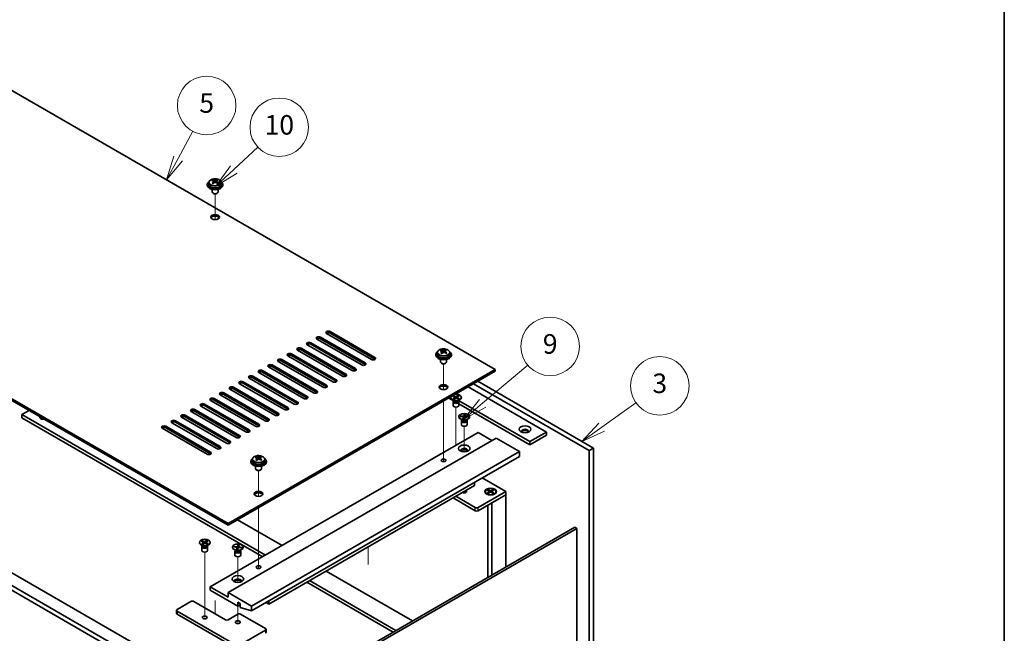
# Model space of a CAD drawing. Units: millimetres. Extents: x 72 to 9126, y 40 to 1445.
# Drawn here: x 1523 to 2027, y 509 to 824 of the extents above; entities that cross this region are included whole.
import ezdxf

# ---------------------------------------------------------------- set-up
doc = ezdxf.new("R2010")
doc.units = ezdxf.units.MM
doc.header["$LTSCALE"] = 5
for name, color, linetype, lineweight in [('Border (ISO)', 7, 'Continuous', 35), ('Symbol (TK)', 100, 'Continuous', 18), ('Tweak Trail (ISO)', 7, 'Continuous', 18), ('Visible (ISO)', 7, 'Continuous', 35), ('Visible Narrow (ISO)', 7, 'Continuous', 25)]:
    doc.layers.add(name, color=color, linetype=linetype, lineweight=lineweight)
doc.styles.add('Note Text (TK2)', font='txt')

# ---------------------------------------------------------------- blocks, each defined once
blk = doc.blocks.new('図面枠 tk図枠')
at = {"layer": 'Border (ISO)'}
blk.add_line((405.5, 289), (405.5, 8), dxfattribs=at)
blk = doc.blocks.new('バルーン8')
at = {"layer": 'Symbol (TK)', "color": 100}
for p, q in [((364.27, 123), (367.77, 125.5)), ((363.98, 123.4), (362.23, 121.54)), ((364.27, 123), (362.23, 121.54)), ((362.23, 121.54), (364.56, 122.59))]:
    blk.add_line(p, q, dxfattribs=at)
at = {"layer": 'Symbol (TK)'}
blk.add_circle((370.2, 127.24), 3, dxfattribs=at)
at = {"layer": 'Symbol (TK)', "color": 7, "insert": (370.2, 127.24), "char_height": 2, "attachment_point": 5, "line_spacing_factor": 0.25, "style": 'Note Text (TK2)'}
blk.add_mtext('3', dxfattribs=at)
blk = doc.blocks.new('バルーン9')
at = {"layer": 'Symbol (TK)', "color": 100}
for p, q in [((352.06, 125.45), (356.69, 129.35)), ((351.73, 125.84), (350.14, 123.84)), ((352.06, 125.45), (350.14, 123.84)), ((350.14, 123.84), (352.38, 125.07))]:
    blk.add_line(p, q, dxfattribs=at)
at = {"layer": 'Symbol (TK)'}
blk.add_circle((358.98, 131.29), 3, dxfattribs=at)
at = {"layer": 'Symbol (TK)', "color": 7, "insert": (358.98, 131.28), "char_height": 2, "attachment_point": 5, "line_spacing_factor": 0.25, "style": 'Note Text (TK2)'}
blk.add_mtext('9', dxfattribs=at)
blk = doc.blocks.new('バルーン10')
at = {"layer": 'Symbol (TK)', "color": 100}
for p, q in [((320.86, 150.56), (322.37, 153.35)), ((320.42, 150.79), (319.67, 148.36)), ((320.86, 150.56), (319.67, 148.36)), ((319.67, 148.36), (321.3, 150.32))]:
    blk.add_line(p, q, dxfattribs=at)
at = {"layer": 'Symbol (TK)'}
blk.add_circle((323.79, 155.98), 3, dxfattribs=at)
at = {"layer": 'Symbol (TK)', "color": 7, "insert": (323.79, 155.98), "char_height": 2, "attachment_point": 5, "line_spacing_factor": 0.25, "style": 'Note Text (TK2)'}
blk.add_mtext('5', dxfattribs=at)
blk = doc.blocks.new('バルーン11')
at = {"layer": 'Symbol (TK)', "color": 100}
for p, q in [((326.57, 149.42), (329.04, 151.72)), ((326.23, 149.79), (324.74, 147.72)), ((326.57, 149.42), (324.74, 147.72)), ((324.74, 147.72), (326.91, 149.06))]:
    blk.add_line(p, q, dxfattribs=at)
at = {"layer": 'Symbol (TK)'}
blk.add_circle((331.23, 153.75), 3, dxfattribs=at)
at = {"layer": 'Symbol (TK)', "color": 7, "insert": (331.23, 153.74), "char_height": 2, "attachment_point": 5, "line_spacing_factor": 0.25, "style": 'Note Text (TK2)'}
blk.add_mtext('10', dxfattribs=at)

msp = doc.modelspace()

# ---------------------------------------------------------------- linework, layer by layer
at = {"layer": 'Tweak Trail (ISO)'}
for p, q in [((1623.2575, 721.4271), (1623.2575, 734.6601)), ((1623.2575, 721.4271), (1623.2575, 734.6601)), ((1740.2837, 634.2661), (1740.2837, 647.4991)), ((1740.2837, 634.2661), (1740.2837, 647.4991)), ((1740.2837, 615.0124), (1740.2837, 628.4208)), ((1740.2837, 615.3568), (1740.2837, 628.4208)), ((1746.6476, 608.1609), (1746.6476, 625.3094)), ((1740.2837, 599.0269), (1740.2837, 615.3568)), ((1750.8903, 602.398), (1750.8903, 615.5114)), ((1740.2837, 598.6825), (1740.2837, 615.0124)), ((1746.6476, 605.763), (1746.6476, 608.1609)), ((1740.2837, 597.2964), (1740.2837, 599.0269)), ((1740.2837, 597.2964), (1740.2837, 598.6825)), ((1645.5314, 579.5608), (1645.5314, 592.7939)), ((1645.5314, 579.5608), (1645.5314, 592.7939)), ((1750.8903, 582.0331), (1750.8903, 582.0846)), ((1645.5314, 560.3071), (1645.5314, 573.7155)), ((1645.5314, 560.6516), (1645.5314, 573.7155)), ((1645.5314, 544.3216), (1645.5314, 560.6516)), ((1645.5314, 543.9772), (1645.5314, 560.3071)), ((1617.9542, 533.8598), (1617.9542, 551.0082)), ((1701.6681, 544.6333), (1701.6681, 553.6662)), ((1634.9248, 535.4452), (1634.9248, 548.5587)), ((1645.5314, 542.5912), (1645.5314, 544.3216)), ((1645.5314, 542.5912), (1645.5314, 543.9772)), ((1617.9542, 517.5298), (1617.9542, 533.8598)), ((1623.2575, 526.0908), (1623.2575, 519.3368)), ((1623.2575, 525.7463), (1623.2575, 519.3368)), ((1634.9248, 515.0803), (1634.9248, 523.2968))]:
    msp.add_line(p, q, dxfattribs=at)
at = {"layer": 'Visible (ISO)'}
for p, q in [((1766.8002, 644.5466), (1487.8466, 805.6005)), ((1622.0567, 741.2194), (1622.0567, 741.675)), ((1624.1389, 741.2268), (1624.1389, 741.798)), ((1619.2575, 739.4643), (1619.2575, 739.0561)), ((1620.1075, 740.4176), (1620.1075, 739.4643)), ((1621.7575, 736.9152), (1621.7575, 735.586)), ((1622.4355, 740.902), (1622.6305, 740.8103)), ((1622.4359, 740.1478), (1622.4359, 740.8883)), ((1623.6716, 740.8718), (1624.1064, 741.18)), ((1624.0791, 740.3322), (1624.0791, 741.0727)), ((1624.7575, 736.9152), (1624.7575, 735.586)), ((1626.4075, 740.4176), (1626.4075, 739.4643)), ((1627.2575, 739.4643), (1627.2575, 739.0561)), ((1622.3736, 734.8715), (1622.1969, 734.9736)), ((1624.1414, 734.8715), (1624.3182, 734.9736)), ((1351.0214, 726.6045), (1629.975, 565.5505)), ((1629.975, 564.734), (1351.0214, 725.788)), ((1623.4696, 471.1227), (1282.2199, 668.1433)), ((1284.3412, 669.3681), (1625.591, 472.3475)), ((1677.1744, 661.1827), (1700.1554, 647.9146)), ((1703.3374, 649.7518), (1680.3564, 663.0198)), ((1682.1242, 664.0404), (1705.1051, 650.7724)), ((1705.1051, 649.9559), (1682.1242, 663.2239)), ((1693.4379, 644.0363), (1670.4569, 657.3043)), ((1672.2247, 658.325), (1695.2056, 645.0569)), ((1695.2056, 644.2404), (1672.2247, 657.5085)), ((1698.3876, 646.894), (1675.4066, 660.1621)), ((1700.1554, 647.0981), (1677.1744, 660.3662)), ((1683.5384, 638.3208), (1660.5574, 651.5889)), ((1662.3252, 652.6095), (1685.3061, 639.3414)), ((1685.3061, 638.5249), (1662.3252, 651.793)), ((1688.4881, 641.1785), (1665.5071, 654.4466)), ((1667.2749, 655.4672), (1690.2559, 642.1992)), ((1690.2559, 641.3827), (1667.2749, 654.6507)), ((1736.2837, 652.3033), (1736.2837, 651.8951)), ((1737.1337, 653.2566), (1737.1337, 652.3033)), ((1739.0829, 654.0584), (1739.0829, 654.514)), ((1739.4617, 653.741), (1739.6567, 653.6493)), ((1739.4621, 652.9868), (1739.4621, 653.7272)), ((1740.6977, 653.7108), (1741.1325, 654.019)), ((1741.1053, 653.1712), (1741.1053, 653.9117)), ((1741.165, 654.0657), (1741.165, 654.637)), ((1743.4337, 653.2566), (1743.4337, 652.3033)), ((1744.2837, 652.3033), (1744.2837, 651.8951)), ((1332.9902, 647.8126), (1593.9126, 497.169)), ((1673.6389, 632.6053), (1650.6579, 645.8734)), ((1652.4257, 646.894), (1675.4066, 633.6259)), ((1675.4066, 632.8094), (1652.4257, 646.0775)), ((1678.5886, 635.4631), (1655.6077, 648.7311)), ((1657.3754, 649.7518), (1680.3564, 636.4837)), ((1680.3564, 635.6672), (1657.3754, 648.9353)), ((1738.7837, 649.7542), (1738.7837, 648.4249)), ((1739.3998, 647.7105), (1739.223, 647.8126)), ((1741.1676, 647.7105), (1741.3443, 647.8126)), ((1741.7837, 649.7542), (1741.7837, 648.4249)), ((1629.975, 565.5505), (1766.8002, 644.5466)), ((1766.8002, 643.7301), (1629.975, 564.734)), ((1642.5262, 641.1785), (1665.5071, 627.9105)), ((1668.6891, 629.7476), (1645.7082, 643.0157)), ((1647.4759, 644.0363), (1670.4569, 630.7682)), ((1670.4569, 629.9517), (1647.4759, 643.2198)), ((1766.8002, 643.7301), (1766.8002, 644.5466)), ((1632.6267, 635.4631), (1655.6077, 622.195)), ((1658.7896, 624.0321), (1635.8087, 637.3002)), ((1637.5764, 638.3208), (1660.5574, 625.0527)), ((1660.5574, 624.2362), (1637.5764, 637.5043)), ((1663.7394, 626.8898), (1640.7584, 640.1579)), ((1665.5071, 627.094), (1642.5262, 640.362)), ((1752.8348, 635.6672), (1792.9631, 612.4991)), ((1814.8835, 603.1094), (1755.6633, 637.3002)), ((1757.7846, 638.5249), (1817.0048, 604.3341)), ((1648.8901, 618.3166), (1625.9092, 631.5847)), ((1627.6769, 632.6053), (1650.6579, 619.3373)), ((1650.6579, 618.5208), (1627.6769, 631.7888)), ((1653.8399, 621.1744), (1630.8589, 634.4424)), ((1655.6077, 621.3785), (1632.6267, 634.6466)), ((1744.8251, 630.9163), (1745.1619, 631.1551)), ((1746.2725, 630.2357), (1744.8251, 630.9163)), ((1745.1619, 631.1551), (1746.6093, 630.4745)), ((1745.1619, 631.1551), (1745.664, 630.8258)), ((1745.664, 630.8258), (1745.4062, 630.6431)), ((1745.664, 630.8258), (1745.9526, 630.3862)), ((1746.6093, 630.4745), (1747.7881, 631.3101)), ((1746.6093, 629.9869), (1746.6093, 630.4745)), ((1748.2016, 631.1157), (1747.0228, 630.2801)), ((1747.0741, 630.3164), (1747.3792, 630.9271)), ((1747.3792, 630.9271), (1747.7881, 631.3101)), ((1747.7136, 630.7698), (1747.3792, 630.9271)), ((1747.7881, 631.3101), (1748.2016, 631.1157)), ((1638.9906, 612.6012), (1616.0097, 625.8692)), ((1617.7774, 626.8898), (1640.7584, 613.6218)), ((1640.7584, 612.8053), (1617.7774, 626.0734)), ((1643.9404, 615.4589), (1620.9594, 628.727)), ((1622.7272, 629.7476), (1645.7082, 616.4795)), ((1645.7082, 615.663), (1622.7272, 628.9311)), ((1742.9353, 629.9517), (1745.3482, 628.5587)), ((1743.8976, 630.2579), (1743.8976, 630.1354)), ((1745.5981, 628.496), (1744.7031, 629.0127)), ((1745.0937, 629.4001), (1746.2725, 630.2357)), ((1745.0937, 629.4001), (1745.5026, 629.5967)), ((1745.5072, 629.2056), (1745.0937, 629.4001)), ((1745.1476, 628.0942), (1745.1476, 626.1754)), ((1745.3869, 628.6179), (1745.2445, 628.4004)), ((1745.3976, 628.6117), (1745.3976, 628.5024)), ((1745.5026, 629.5967), (1745.8371, 629.4395)), ((1746.686, 630.0413), (1745.5072, 629.2056)), ((1746.2725, 630.2357), (1746.2725, 629.7481)), ((1746.2725, 629.8988), (1746.34, 629.796)), ((1748.1334, 629.3607), (1746.686, 630.0413)), ((1746.889, 629.9458), (1747.0228, 630.2137)), ((1747.0228, 630.2801), (1747.0228, 629.8829)), ((1747.0228, 630.2801), (1748.4702, 629.5995)), ((1747.6795, 629.5741), (1747.9681, 629.7423)), ((1747.6972, 628.496), (1748.5922, 629.0127)), ((1747.7104, 629.5596), (1747.9681, 629.7423)), ((1747.8976, 628.6117), (1747.8976, 628.5024)), ((1747.9083, 628.6179), (1748.0508, 628.4004)), ((1747.9681, 629.7423), (1748.4702, 629.5995)), ((1784.4779, 607.6001), (1747.9912, 628.6657)), ((1748.4702, 629.5995), (1748.1334, 629.3607)), ((1748.1476, 628.0942), (1748.1476, 626.1754)), ((1748.1476, 626.9424), (1784.4779, 605.9671)), ((1749.3976, 630.2579), (1749.3976, 630.1354)), ((1527.9749, 623.6239), (1524.2626, 621.4806)), ((1524.2626, 621.4806), (1524.2626, 619.8476)), ((1649.0669, 549.4247), (1524.2626, 621.4806)), ((1607.8779, 621.1744), (1630.8589, 607.9063)), ((1630.8589, 607.0898), (1607.8779, 620.3579)), ((1634.0409, 609.7434), (1611.0599, 623.0115)), ((1612.8277, 624.0321), (1635.8087, 610.764)), ((1635.8087, 609.9475), (1612.8277, 623.2156)), ((1748.1403, 620.4599), (1748.1403, 620.3375)), ((1748.7469, 620.5568), (1748.8542, 620.8585)), ((1750.5754, 620.3401), (1748.7469, 620.5568)), ((1748.8542, 620.8585), (1749.4885, 620.6901)), ((1748.8542, 620.8585), (1750.6827, 620.6417)), ((1749.4885, 620.6901), (1749.413, 620.4779)), ((1749.4885, 620.6901), (1749.7537, 620.4375)), ((1750.2, 619.2844), (1750.5754, 620.3401)), ((1750.5754, 620.3401), (1750.5754, 619.5283)), ((1750.6827, 620.6417), (1751.0581, 621.6974)), ((1750.6827, 620.6417), (1750.6827, 619.6313)), ((1750.702, 619.6855), (1750.9279, 621.238)), ((1750.9279, 621.238), (1751.0581, 621.6974)), ((1751.4185, 621.1798), (1750.9279, 621.238)), ((1751.0581, 621.6974), (1751.5806, 621.6355)), ((1751.5806, 621.6355), (1751.2051, 620.5798)), ((1751.2051, 620.5798), (1751.2051, 620.2654)), ((1751.2051, 620.5798), (1753.0337, 620.363)), ((1752.1341, 620.1553), (1752.3994, 620.345)), ((1752.3239, 620.1328), (1752.3994, 620.345)), ((1752.3994, 620.345), (1753.0337, 620.363)), ((1753.0337, 620.363), (1752.9264, 620.0614)), ((1753.6403, 620.4599), (1753.6403, 620.3375)), ((1524.2626, 619.8476), (1647.6527, 548.6082)), ((1597.9784, 615.4589), (1620.9594, 602.1908)), ((1624.1414, 604.0279), (1601.1604, 617.296)), ((1602.9282, 618.3166), (1625.9092, 605.0486)), ((1625.9092, 604.2321), (1602.9282, 617.5001)), ((1629.0911, 606.8857), (1606.1102, 620.1538)), ((1749.8407, 618.6981), (1748.9457, 619.2148)), ((1749.3903, 618.2962), (1749.3903, 616.3775)), ((1749.6296, 618.82), (1749.4872, 618.6024)), ((1749.6403, 618.8138), (1749.6403, 618.7045)), ((1750.2, 619.2844), (1750.3302, 619.5574)), ((1750.7225, 619.2225), (1750.2, 619.2844)), ((1750.3302, 619.5574), (1750.8209, 619.4992)), ((1750.5754, 619.6552), (1750.5888, 619.6424)), ((1750.5754, 619.6048), (1750.5888, 619.6424)), ((1750.5888, 619.6424), (1750.6827, 619.6313)), ((1750.6827, 619.6313), (1750.702, 619.6855)), ((1750.702, 619.6855), (1750.8796, 619.6644)), ((1751.0979, 620.2782), (1750.7225, 619.2225)), ((1752.9264, 620.0614), (1751.0979, 620.2782)), ((1751.9399, 618.6981), (1752.8348, 619.2148)), ((1752.1403, 618.8138), (1752.1403, 618.7045)), ((1752.151, 618.82), (1752.2934, 618.6024)), ((1752.3903, 618.2962), (1752.3903, 616.3775)), ((1619.1917, 601.1702), (1596.2107, 614.4383)), ((1620.9594, 601.3743), (1597.9784, 614.6424)), ((1620.7826, 533.0948), (1757.9614, 612.295)), ((1757.9614, 612.295), (1765.0324, 608.2125)), ((1792.9631, 612.4991), (1784.4779, 607.6001)), ((1792.9631, 610.8661), (1784.4779, 605.9671)), ((1792.9631, 612.4991), (1792.9631, 610.8661)), ((1629.975, 530.2371), (1767.1537, 609.4372)), ((1767.1537, 609.4372), (1779.1746, 602.497)), ((1784.4779, 605.9671), (1784.4779, 607.6001)), ((1641.9958, 523.2968), (1779.1746, 602.497)), ((1779.1746, 602.497), (1779.1746, 600.0475)), ((1817.0048, 604.3341), (1814.8835, 603.1094)), ((1814.8835, 458.5895), (1814.8835, 603.1094)), ((1817.0048, 604.3341), (1817.0048, 459.8142)), ((1641.5314, 597.598), (1641.5314, 597.1898)), ((1641.9958, 520.8474), (1779.1746, 600.0475)), ((1642.3814, 598.5513), (1642.3814, 597.598)), ((1644.3306, 599.3532), (1644.3306, 599.8088)), ((1644.7094, 599.0357), (1644.9044, 598.944)), ((1644.7097, 598.2815), (1644.7097, 599.022)), ((1645.9454, 599.0055), (1646.3802, 599.3138)), ((1646.353, 598.4659), (1646.353, 599.2064)), ((1646.4127, 599.3605), (1646.4127, 599.9317)), ((1648.6814, 598.5513), (1648.6814, 597.598)), ((1649.5314, 597.598), (1649.5314, 597.1898)), ((1644.0314, 595.0489), (1644.0314, 593.7197)), ((1644.6475, 593.0052), (1644.4707, 593.1073)), ((1646.4153, 593.0052), (1646.592, 593.1073)), ((1647.0314, 595.0489), (1647.0314, 593.7197)), ((1650.8347, 524.3175), (1756.1936, 585.1465)), ((1756.1936, 585.1465), (1756.1936, 586.7795)), ((1760.012, 588.984), (1772.1035, 582.0029)), ((1772.1035, 582.0029), (1757.9614, 573.838)), ((1757.9614, 572.205), (1772.1035, 580.37)), ((1761.646, 582.0029), (1761.646, 581.8805)), ((1762.8886, 580.5054), (1762.4515, 580.7578)), ((1762.699, 582.765), (1763.0761, 582.9827)), ((1764.0189, 582.0029), (1762.699, 582.765)), ((1762.699, 581.2409), (1764.0189, 582.0029)), ((1762.699, 581.2409), (1763.1568, 581.412)), ((1763.0761, 581.0232), (1762.699, 581.2409)), ((1763.0761, 582.9827), (1763.534, 582.6252)), ((1763.0761, 582.9827), (1764.396, 582.2207)), ((1764.396, 581.7852), (1763.0761, 581.0232)), ((1763.1568, 581.412), (1763.4532, 581.2409)), ((1763.534, 582.6252), (1763.2376, 582.4541)), ((1763.534, 582.6252), (1763.8303, 582.1118)), ((1764.0189, 582.0029), (1764.0189, 581.5675)), ((1764.0189, 581.7852), (1764.1132, 581.6219)), ((1764.396, 582.2207), (1765.716, 582.9827)), ((1764.396, 582.2207), (1764.396, 581.7852)), ((1765.716, 581.0232), (1764.396, 581.7852)), ((1764.6789, 581.6219), (1764.7732, 581.7852)), ((1766.0931, 582.765), (1764.7732, 582.0029)), ((1764.7732, 582.0029), (1764.7732, 581.5675)), ((1764.7732, 582.0029), (1766.0931, 581.2409)), ((1764.9617, 582.1118), (1765.2581, 582.6252)), ((1765.0324, 576.2875), (1772.1035, 580.37)), ((1765.2581, 582.6252), (1765.716, 582.9827)), ((1765.5545, 582.4541), (1765.2581, 582.6252)), ((1765.3388, 581.2409), (1765.6352, 581.412)), ((1765.6352, 581.412), (1766.0931, 581.2409)), ((1765.716, 582.9827), (1766.0931, 582.765)), ((1766.0931, 581.2409), (1765.716, 581.0232)), ((1765.9035, 580.5054), (1766.3406, 580.7578)), ((1767.146, 582.0029), (1767.146, 581.8805)), ((1772.1035, 580.37), (1772.1035, 582.0029)), ((1772.1035, 580.37), (1772.1035, 543.2602)), ((1745.1627, 578.7778), (1756.5471, 572.205)), ((1756.5471, 573.838), (1746.5769, 579.5943)), ((1762.896, 575.054), (1762.896, 537.9443)), ((1765.0324, 576.2875), (1765.0324, 539.1777)), ((1629.975, 564.734), (1629.975, 565.5505)), ((1634.748, 567.4897), (1657.5522, 554.3237)), ((1670.3155, 484.4928), (1807.4942, 563.693)), ((1808.5548, 563.0806), (1671.3761, 483.8805)), ((1807.4942, 563.693), (1808.5548, 563.0806)), ((1808.5548, 424.2762), (1808.5548, 563.0806)), ((1615.2042, 555.9567), (1615.2042, 555.8342)), ((1616.1317, 556.6151), (1616.4685, 556.8539)), ((1617.579, 555.9346), (1616.1317, 556.6151)), ((1616.4003, 555.0989), (1617.579, 555.9346)), ((1616.4003, 555.0989), (1616.8092, 555.2956)), ((1616.8138, 554.9045), (1616.4003, 555.0989)), ((1616.4685, 556.8539), (1617.9158, 556.1733)), ((1616.4685, 556.8539), (1616.9705, 556.5246)), ((1616.9705, 556.5246), (1616.7128, 556.3419)), ((1616.8092, 555.2956), (1617.1436, 555.1383)), ((1617.9926, 555.7401), (1616.8138, 554.9045)), ((1616.9705, 556.5246), (1617.2591, 556.085)), ((1617.579, 555.9346), (1617.579, 555.4469)), ((1617.579, 555.5977), (1617.6466, 555.4948)), ((1617.9158, 556.1733), (1619.0946, 557.009)), ((1617.9158, 555.6857), (1617.9158, 556.1733)), ((1619.44, 555.0595), (1617.9926, 555.7401)), ((1618.1956, 555.6447), (1618.3294, 555.9125)), ((1619.5082, 556.8145), (1618.3294, 555.9789)), ((1618.3294, 555.9789), (1618.3294, 555.5817)), ((1618.3294, 555.9789), (1619.7768, 555.2983)), ((1618.3807, 556.0152), (1618.6857, 556.6259)), ((1618.6857, 556.6259), (1619.0946, 557.009)), ((1619.0202, 556.4686), (1618.6857, 556.6259)), ((1618.9861, 555.2729), (1619.2747, 555.4411)), ((1619.017, 555.2584), (1619.2747, 555.4411)), ((1619.0946, 557.009), (1619.5082, 556.8145)), ((1619.2747, 555.4411), (1619.7768, 555.2983)), ((1619.7768, 555.2983), (1619.44, 555.0595)), ((1620.7042, 555.9567), (1620.7042, 555.8342)), ((1616.9046, 554.1948), (1616.0097, 554.7116)), ((1616.4542, 553.793), (1616.4542, 551.8742)), ((1616.6935, 554.3167), (1616.5511, 554.0992)), ((1616.7042, 554.3106), (1616.7042, 554.2012)), ((1619.0038, 554.1948), (1619.8988, 554.7116)), ((1619.2042, 554.3106), (1619.2042, 554.2012)), ((1619.2149, 554.3167), (1619.3573, 554.0992)), ((1619.4542, 553.793), (1619.4542, 551.8742)), ((1632.1748, 553.5072), (1632.1748, 553.3847)), ((1632.7814, 553.6041), (1632.8887, 553.9057)), ((1634.6099, 553.3874), (1632.7814, 553.6041)), ((1632.8887, 553.9057), (1633.5229, 553.7373)), ((1632.8887, 553.9057), (1634.7172, 553.689)), ((1633.8752, 551.7453), (1632.9802, 552.2621)), ((1633.4248, 551.3435), (1633.4248, 549.4247)), ((1633.5229, 553.7373), (1633.4475, 553.5252)), ((1633.6641, 551.8672), (1633.5217, 551.6497)), ((1633.5229, 553.7373), (1633.7882, 553.4848)), ((1633.6748, 551.8611), (1633.6748, 551.7518)), ((1634.2345, 552.3317), (1634.6099, 553.3874)), ((1634.2345, 552.3317), (1634.3647, 552.6046)), ((1634.7569, 552.2697), (1634.2345, 552.3317)), ((1634.3647, 552.6046), (1634.8554, 552.5465)), ((1634.6099, 553.3874), (1634.6099, 552.5756)), ((1634.6099, 552.7025), (1634.6233, 552.6897)), ((1634.6099, 552.6521), (1634.6233, 552.6897)), ((1634.6233, 552.6897), (1634.7172, 552.6786)), ((1634.7172, 553.689), (1635.0926, 554.7447)), ((1634.7172, 553.689), (1634.7172, 552.6786)), ((1634.7172, 552.6786), (1634.7365, 552.7328)), ((1634.7365, 552.7328), (1634.9624, 554.2853)), ((1634.7365, 552.7328), (1634.9141, 552.7117)), ((1635.1324, 553.3254), (1634.7569, 552.2697)), ((1634.9624, 554.2853), (1635.0926, 554.7447)), ((1635.453, 554.2271), (1634.9624, 554.2853)), ((1635.0926, 554.7447), (1635.615, 554.6828)), ((1636.9609, 553.1087), (1635.1324, 553.3254)), ((1635.615, 554.6828), (1635.2396, 553.6271)), ((1635.2396, 553.6271), (1635.2396, 553.3127)), ((1635.2396, 553.6271), (1637.0682, 553.4103)), ((1635.9743, 551.7453), (1636.8693, 552.2621)), ((1636.1686, 553.2026), (1636.4339, 553.3923)), ((1636.1748, 551.8611), (1636.1748, 551.7518)), ((1636.1855, 551.8672), (1636.3279, 551.6497)), ((1636.3584, 553.1801), (1636.4339, 553.3923)), ((1636.4248, 551.3435), (1636.4248, 549.4247)), ((1636.4339, 553.3923), (1637.0682, 553.4103)), ((1637.0682, 553.4103), (1636.9609, 553.1087)), ((1637.6748, 553.5072), (1637.6748, 553.3847)), ((1680.1796, 541.2598), (1724.4091, 515.7238)), ((1670.2801, 535.5443), (1714.5096, 510.0084)), ((1715.9239, 510.8249), (1671.6943, 536.3608)), ((1629.975, 527.7876), (1620.7826, 533.0948)), ((1620.7826, 533.0948), (1620.7826, 531.4618)), ((1620.7826, 531.4618), (1634.9248, 523.2968)), ((1641.9958, 523.2968), (1629.975, 530.2371)), ((1629.975, 530.2371), (1629.975, 527.7876)), ((1603.8121, 521.5822), (1610.8831, 525.6647)), ((1612.2974, 525.6647), (1628.5608, 516.275)), ((1634.9248, 523.2968), (1634.9248, 525.3381)), ((1634.9248, 525.3381), (1636.0561, 524.6849)), ((1636.0561, 524.6849), (1636.0561, 522.6436)), ((1650.8347, 524.3175), (1649.4205, 525.134)), ((1650.8347, 525.9505), (1650.8347, 524.3175)), ((1603.5192, 521.174), (1603.5192, 519.541)), ((1634.9248, 502.8028), (1603.8121, 520.7657)), ((1634.9248, 523.2968), (1636.0561, 523.95)), ((1636.0561, 522.6436), (1641.9958, 520.8474)), ((1641.9958, 520.8474), (1641.9958, 523.2968)), ((1603.8121, 519.1327), (1634.9248, 501.1698)), ((1629.975, 516.275), (1634.9248, 519.1327)), ((1636.339, 519.1327), (1649.0669, 511.7842)), ((1649.0669, 510.9677), (1634.9248, 502.8028)), ((1649.3598, 511.376), (1649.3598, 509.743))]:
    msp.add_line(p, q, dxfattribs=at)
for centre, major_axis, ratio, start_param, end_param in [((1621.8231, 735.0355), (3.3775, 7.183), 0.51560741, 0.69274244, 0.78600483), ((1623.4912, 734.5267), (4.7087, -6.6421), 0.63310005, 2.43652205, 2.52898707), ((1622.9706, 734.4959), (3.4644, 7.368), 0.51560741, 0.5101495, 0.60261452), ((1624.4258, 735.1892), (4.5905, -6.4754), 0.63310005, 2.25313174, 2.34639412), ((1623.5444, 734.2261), (-3.4644, -7.368), 0.51560741, 3.65174215, 3.74420717), ((1623.2575, 739.4643), (-4, 0), 0.57735027, 5.561933, 10.14603027), ((1623.2575, 739.0561), (-4, 0), 0.57735027, 0, 3.14159264), ((1623.2575, 739.4643), (3.15, 0), 0.57735027, 3.14159265, 6.28318531), ((1623.0239, 734.1954), (-4.7087, 6.6421), 0.63310005, 5.5781147, 5.67057972), ((1622.9706, 734.4959), (3.4644, 7.368), 0.51560741, 0.87613275, 0.96859777), ((1622.0893, 733.5328), (-4.5905, 6.4754), 0.63310005, 5.39472439, 5.48798678), ((1621.6959, 740.1478), (0.74, 0), 0.57735027, 5.68493167, 6.28318531), ((1623.5444, 734.2261), (-3.4644, -7.368), 0.51560741, 4.0177254, 4.11019042), ((1623.0978, 741.1416), (-0.74, 0), 0.57735027, 0.88732618, 2.4581225), ((1623.0239, 734.1954), (-4.7087, 6.6421), 0.63310005, 5.21213145, 5.30459647), ((1624.8191, 740.3322), (-0.74, 0), 0.57735027, 0, 0.21089361), ((1623.4912, 734.5267), (4.7087, -6.6421), 0.63310005, 2.07053879, 2.16300381), ((1624.692, 733.6865), (-3.3775, -7.183), 0.51560741, 3.83433509, 3.92759748), ((1623.2575, 735.586), (-1.5, 0), 0.57735027, 0, 3.14159263), ((1623.2575, 735.3818), (-1.25, 0), 0.57735027, 0.78539816, 2.35619449), ((1623.2575, 721.9096), (2.25, 0), 0.57735027, 0.31968726, 2.82190539), ((1676.2905, 660.6724), (-1.25, 0), 0.57735027, 3.92699082, 7.06858347), ((1681.2403, 663.5301), (-1.25, 0), 0.57735027, 3.92699082, 7.06858347), ((1681.2403, 662.7136), (-1.25, 0), 0.57735027, 3.92699082, 5.68192109), ((1666.391, 654.9569), (-1.25, 0), 0.57735027, 3.92699082, 7.06858347), ((1671.3408, 657.8147), (-1.25, 0), 0.57735027, 3.92699082, 7.06858347), ((1671.3408, 656.9982), (-1.25, 0), 0.57735027, 3.92699082, 5.68192109), ((1676.2905, 659.8559), (-1.25, 0), 0.57735027, 3.92699082, 5.68192109), ((1661.4413, 652.0992), (-1.25, 0), 0.57735027, 3.92699082, 7.06858347), ((1661.4413, 651.2827), (-1.25, 0), 0.57735027, 3.92699082, 5.68192109), ((1666.391, 654.1404), (-1.25, 0), 0.57735027, 3.92699082, 5.68192109), ((1704.2212, 650.2621), (1.25, 0), 0.57735027, 3.92699082, 7.06858347), ((1740.2837, 652.3033), (-4, 0), 0.57735027, 5.561933, 10.14603027), ((1740.2837, 651.8951), (-4, 0), 0.57735027, 0, 3.14159265), ((1740.2837, 652.3033), (3.15, 0), 0.57735027, 3.14159265, 6.28318531), ((1738.8492, 647.8745), (3.3775, 7.183), 0.51560741, 0.69274244, 0.78600483), ((1740.05, 647.0344), (-4.7087, 6.6421), 0.63310005, 5.5781147, 5.67057972), ((1739.9968, 647.3349), (3.4644, 7.368), 0.51560741, 0.87613275, 0.96859777), ((1739.1154, 646.3718), (-4.5905, 6.4754), 0.63310005, 5.39472439, 5.48798678), ((1740.5173, 647.3657), (4.7087, -6.6421), 0.63310005, 2.43652205, 2.52898707), ((1738.7221, 652.9868), (0.74, 0), 0.57735027, 5.68493167, 6.28318531), ((1740.5706, 647.0651), (-3.4644, -7.368), 0.51560741, 4.0177254, 4.11019042), ((1740.124, 653.9806), (-0.74, 0), 0.57735027, 0.88732618, 2.4581225), ((1739.9968, 647.3349), (3.4644, 7.368), 0.51560741, 0.5101495, 0.60261452), ((1740.05, 647.0344), (-4.7087, 6.6421), 0.63310005, 5.21213145, 5.30459647), ((1741.8453, 653.1712), (-0.74, 0), 0.57735027, 0, 0.21089361), ((1741.4519, 648.0282), (4.5905, -6.4754), 0.63310005, 2.25313174, 2.34639412), ((1740.5706, 647.0651), (-3.4644, -7.368), 0.51560741, 3.65174215, 3.74420717), ((1740.5173, 647.3657), (4.7087, -6.6421), 0.63310005, 2.07053879, 2.16300381), ((1741.7182, 646.5255), (-3.3775, -7.183), 0.51560741, 3.83433509, 3.92759748), ((1651.5418, 646.3837), (-1.25, 0), 0.57735027, 3.92699082, 7.06858347), ((1651.5418, 645.5672), (-1.25, 0), 0.57735027, 3.92699082, 5.68192109), ((1656.4915, 649.2414), (-1.25, 0), 0.57735027, 3.92699082, 7.06858347), ((1656.4915, 648.4249), (-1.25, 0), 0.57735027, 3.92699082, 5.68192109), ((1699.2715, 647.4043), (1.25, 0), 0.57735027, 3.92699082, 7.06858347), ((1699.2715, 646.5878), (-1.25, 0), 0.57735027, 3.74285687, 3.92699082), ((1704.2212, 649.4456), (-1.25, 0), 0.57735027, 3.74285687, 3.92699082), ((1740.2837, 648.4249), (-1.5, 0), 0.57735027, 0, 3.14159265), ((1740.2837, 648.2208), (-1.25, 0), 0.57735027, 0.78539816, 2.35619449), ((1641.6423, 640.6682), (-1.25, 0), 0.57735027, 3.92699082, 7.06858347), ((1641.6423, 639.8517), (-1.25, 0), 0.57735027, 3.92699082, 5.68192109), ((1646.592, 643.526), (-1.25, 0), 0.57735027, 3.92699082, 7.06858347), ((1646.592, 642.7095), (-1.25, 0), 0.57735027, 3.92699082, 5.68192109), ((1689.372, 641.6888), (1.25, 0), 0.57735027, 3.92699082, 7.06858347), ((1689.372, 640.8724), (-1.25, 0), 0.57735027, 3.74285687, 3.92699082), ((1694.3217, 644.5466), (1.25, 0), 0.57735027, 3.92699082, 7.06858347), ((1694.3217, 643.7301), (-1.25, 0), 0.57735027, 3.74285687, 3.92699082), ((1631.7428, 634.9528), (-1.25, 0), 0.57735027, 3.92699082, 7.06858347), ((1636.6925, 637.8105), (-1.25, 0), 0.57735027, 3.92699082, 7.06858347), ((1636.6925, 636.994), (-1.25, 0), 0.57735027, 3.92699082, 5.68192109), ((1679.4725, 635.9734), (1.25, 0), 0.57735027, 3.92699082, 7.06858347), ((1679.4725, 635.1569), (-1.25, 0), 0.57735027, 3.74285687, 3.92699082), ((1684.4223, 638.8311), (1.25, 0), 0.57735027, 3.92699082, 7.06858347), ((1684.4223, 638.0146), (-1.25, 0), 0.57735027, 3.74285687, 3.92699082), ((1740.2837, 634.7486), (2.25, 0), 0.57735027, 0.31968726, 2.82190539), ((1626.793, 632.095), (-1.25, 0), 0.57735027, 3.92699082, 7.06858347), ((1626.793, 631.2785), (-1.25, 0), 0.57735027, 3.92699082, 5.68192109), ((1631.7428, 634.1363), (-1.25, 0), 0.57735027, 3.92699082, 5.68192109), ((1669.573, 630.2579), (1.25, 0), 0.57735027, 3.92699082, 7.06858347), ((1674.5228, 633.1156), (1.25, 0), 0.57735027, 3.92699082, 7.06858347), ((1674.5228, 632.2991), (-1.25, 0), 0.57735027, 3.74285687, 3.92699082), ((1746.6476, 630.2579), (2.75, 0), 0.57735027, 2.96874923, 8.02682506), ((1616.8936, 626.3795), (-1.25, 0), 0.57735027, 3.92699082, 7.06858347), ((1616.8936, 625.563), (-1.25, 0), 0.57735027, 3.92699082, 5.68192109), ((1621.8433, 629.2373), (-1.25, 0), 0.57735027, 3.92699082, 7.06858347), ((1621.8433, 628.4208), (-1.25, 0), 0.57735027, 3.92699082, 5.68192109), ((1664.6233, 627.4002), (1.25, 0), 0.57735027, 3.92699082, 7.06858347), ((1664.6233, 626.5837), (-1.25, 0), 0.57735027, 3.74285687, 3.92699082), ((1669.573, 629.4414), (-1.25, 0), 0.57735027, 3.74285687, 3.92699082), ((1746.6476, 630.1354), (2.75, 0), 0.57735027, 3.14159265, 6.28318531), ((1746.6476, 628.0942), (1.5, 0), 0.57735027, 2.78022553, 6.64455243), ((1746.6476, 626.1754), (1.5, 0), 0.57735027, 3.14159265, 6.28318531), ((1746.6476, 628.5024), (1.25, 0), 0.57735027, 3.14159265, 6.28318531), ((1535.2227, 620.0517), (-1.75, 0), 0.57735027, 5.94069819, 8.19646875), ((1606.9941, 620.6641), (-1.25, 0), 0.57735027, 3.92699082, 7.06858347), ((1606.9941, 619.8476), (-1.25, 0), 0.57735027, 3.92699082, 5.68192109), ((1611.9438, 623.5218), (-1.25, 0), 0.57735027, 3.92699082, 7.06858347), ((1611.9438, 622.7053), (-1.25, 0), 0.57735027, 3.92699082, 5.68192109), ((1654.7238, 621.6847), (1.25, 0), 0.57735027, 3.92699082, 7.06858347), ((1654.7238, 620.8682), (-1.25, 0), 0.57735027, 3.74285687, 3.92699082), ((1659.6735, 624.5424), (1.25, 0), 0.57735027, 3.92699082, 7.06858347), ((1659.6735, 623.7259), (-1.25, 0), 0.57735027, 3.74285687, 3.92699082), ((1750.8903, 620.3375), (2.75, 0), 0.57735027, 3.14159265, 6.28318531), ((1535.2227, 619.4393), (-1.75, 0), 0.57735027, 5.49778714, 5.97529822), ((1535.2227, 618.4187), (-3, 0), 0.57735027, 5.06801171, 5.25875044), ((1597.0946, 614.9486), (-1.25, 0), 0.57735027, 3.92699082, 7.06858347), ((1602.0443, 617.8063), (-1.25, 0), 0.57735027, 3.92699082, 7.06858347), ((1602.0443, 616.9898), (-1.25, 0), 0.57735027, 3.92699082, 5.68192109), ((1644.8243, 615.9692), (1.25, 0), 0.57735027, 3.92699082, 7.06858347), ((1644.8243, 615.1527), (-1.25, 0), 0.57735027, 3.74285687, 3.92699082), ((1649.774, 618.8269), (1.25, 0), 0.57735027, 3.92699082, 7.06858347), ((1649.774, 618.0104), (-1.25, 0), 0.57735027, 3.74285687, 3.92699082), ((1750.8903, 618.2962), (1.5, 0), 0.57735027, 2.78022553, 6.64455243), ((1750.8903, 616.3775), (1.5, 0), 0.57735027, 3.14159267, 6.28318531), ((1750.8903, 618.7045), (1.25, 0), 0.57735027, 3.14159265, 6.28318531), ((1597.0946, 614.1321), (-1.25, 0), 0.57735027, 3.92699082, 5.68192109), ((1634.9248, 610.2537), (1.25, 0), 0.57735027, 3.92699082, 7.06858347), ((1639.8745, 613.1115), (1.25, 0), 0.57735027, 3.92699082, 7.06858347), ((1639.8745, 612.295), (-1.25, 0), 0.57735027, 3.74285687, 3.92699082), ((1782.003, 612.9073), (1.75, 0), 0.57735027, 5.81129743, 9.89666583), ((1782.003, 612.295), (1.75, 0), 0.57735027, 0.30788709, 2.83370556), ((1629.975, 607.396), (1.25, 0), 0.57735027, 3.92699082, 7.06858347), ((1629.975, 606.5795), (-1.25, 0), 0.57735027, 3.74285687, 3.92699082), ((1634.9248, 609.4372), (-1.25, 0), 0.57735027, 3.74285687, 3.92699082), ((1620.0755, 601.6805), (1.25, 0), 0.57735027, 3.92699082, 7.06858347), ((1620.0755, 600.864), (-1.25, 0), 0.57735027, 3.74285687, 3.92699082), ((1625.0253, 604.5383), (1.25, 0), 0.57735027, 3.92699082, 7.06858347), ((1625.0253, 603.7218), (-1.25, 0), 0.57735027, 3.74285687, 3.92699082), ((1750.8903, 603.1094), (1.75, 0), 0.57735027, 5.81129743, 9.89666583), ((1750.8903, 602.497), (1.75, 0), 0.57735027, 0.30788709, 2.83370556), ((1645.5314, 597.598), (-4, 0), 0.57735027, 5.561933, 10.14603027), ((1645.5314, 597.1898), (-4, 0), 0.57735027, 0, 3.14159265), ((1645.5314, 597.598), (3.15, 0), 0.57735027, 3.14159265, 6.28318531), ((1644.0969, 593.1692), (3.3775, 7.183), 0.51560741, 0.69274244, 0.78600483), ((1645.2977, 592.3291), (-4.7087, 6.6421), 0.63310005, 5.5781147, 5.67057972), ((1645.2445, 592.6296), (3.4644, 7.368), 0.51560741, 0.87613275, 0.96859777), ((1644.3631, 591.6666), (-4.5905, 6.4754), 0.63310005, 5.39472439, 5.48798678), ((1645.765, 592.6604), (4.7087, -6.6421), 0.63310005, 2.43652205, 2.52898707), ((1643.9697, 598.2815), (0.74, 0), 0.57735027, 5.68493167, 6.28318531), ((1645.8183, 592.3599), (-3.4644, -7.368), 0.51560741, 4.0177254, 4.11019042), ((1645.3717, 599.2753), (-0.74, 0), 0.57735027, 0.88732618, 2.4581225), ((1645.2445, 592.6296), (3.4644, 7.368), 0.51560741, 0.5101495, 0.60261452), ((1645.2977, 592.3291), (-4.7087, 6.6421), 0.63310005, 5.21213145, 5.30459647), ((1647.093, 598.4659), (-0.74, 0), 0.57735027, 0, 0.21089361), ((1646.6996, 593.3229), (4.5905, -6.4754), 0.63310005, 2.25313174, 2.34639412), ((1645.8183, 592.3599), (-3.4644, -7.368), 0.51560741, 3.65174215, 3.74420717), ((1645.765, 592.6604), (4.7087, -6.6421), 0.63310005, 2.07053879, 2.16300381), ((1646.9658, 591.8203), (-3.3775, -7.183), 0.51560741, 3.83433509, 3.92759748), ((1645.5314, 593.7197), (-1.5, 0), 0.57735027, 0, 3.14159263), ((1645.5314, 593.5156), (-1.25, 0), 0.57735027, 0.78539816, 2.35619449), ((1645.5314, 580.0434), (2.25, 0), 0.57735027, 0.31968726, 2.82190539), ((1750.8903, 582.0029), (1.2295, 0), 0.57735027, 3.845567, 7.15000729), ((1764.396, 581.8805), (2.75, 0), 0.57735027, 3.14159265, 6.28318531), ((1757.2542, 574.2462), (-1, 0), 0.57735027, 0.78539816, 2.35619449), ((1757.2542, 572.6132), (1, 0), 0.57735027, 3.92699082, 5.49778714), ((1617.9542, 555.8342), (2.75, 0), 0.57735027, 3.14159265, 6.28318531), ((1617.9542, 553.793), (1.5, 0), 0.57735027, 2.78022553, 6.64455243), ((1617.9542, 551.8742), (1.5, 0), 0.57735027, 3.14159265, 6.28318531), ((1617.9542, 554.2012), (1.25, 0), 0.57735027, 3.14159267, 6.28318531), ((1634.9248, 553.3847), (2.75, 0), 0.57735027, 3.14159265, 6.28318531), ((1634.9248, 551.3435), (1.5, 0), 0.57735027, 2.78022553, 6.64455243), ((1634.9248, 551.7518), (1.25, 0), 0.57735027, 3.14159265, 6.28318531), ((1634.9248, 549.4247), (1.5, 0), 0.57735027, 3.14159265, 6.28318531), ((1634.9248, 536.1567), (1.75, 0), 0.57735027, 5.81129743, 9.89666583), ((1634.9248, 535.5443), (1.75, 0), 0.57735027, 0.30788709, 2.83370556), ((1611.5903, 525.2564), (1, 0), 0.57735027, 0.78539816, 2.35619449), ((1604.5192, 521.174), (-1, 0), 0.57735027, 5.49778714, 7.06858347), ((1604.5192, 519.541), (-1, 0), 0.57735027, 0, 0.78539816), ((1629.2679, 516.6832), (1, 0), 0.57735027, 3.92699082, 5.49778714), ((1635.6319, 518.7245), (1, 0), 0.57735027, 0.78539816, 2.35619449), ((1648.3598, 511.376), (1, 0), 0.57735027, 5.49778714, 7.06858347), ((1648.3598, 509.743), (1, 0), 0.57735027, 5.49778714, 6.28318531)]:
    msp.add_ellipse(centre, major_axis=major_axis, ratio=ratio, start_param=start_param, end_param=end_param, dxfattribs=at)
for centre, major_axis in [((1623.2575, 722.7261), (2.25, 0)), ((1740.2837, 635.5651), (2.25, 0)), ((1750.8903, 620.4599), (-2.75, 0)), ((1782.003, 613.928), (3, 0)), ((1750.8903, 604.13), (3, 0)), ((1740.2837, 598.0063), (1.2295, 0)), ((1645.5314, 580.8599), (2.25, 0)), ((1764.396, 582.0029), (-3, 0)), ((1764.396, 582.0029), (2.75, 0)), ((1617.9542, 555.9567), (-2.75, 0)), ((1634.9248, 553.5072), (-2.75, 0)), ((1645.5314, 543.301), (1.2295, 0)), ((1634.9248, 537.1773), (3, 0)), ((1617.9542, 517.4997), (-1.2295, 0)), ((1634.9248, 515.0502), (-1.2295, 0))]:
    msp.add_ellipse(centre, major_axis=major_axis, ratio=0.57735027, dxfattribs=at)
for points, knots in [([(1620.1075, 740.4176), (1620.1075, 740.612), (1620.1577, 740.8059), (1620.3523, 741.178), (1620.5009, 741.3552), (1620.886, 741.6787), (1621.127, 741.823), (1621.673, 742.0591), (1621.9783, 742.1505), (1622.6205, 742.2713), (1622.9571, 742.301), (1623.6286, 742.2965), (1623.9635, 742.2624), (1624.5993, 742.1336), (1624.9002, 742.0387), (1625.4387, 741.7953), (1625.6761, 741.6467), (1626.0597, 741.3077), (1626.2068, 741.1174), (1626.3701, 740.7536), (1626.4075, 740.5858), (1626.4075, 740.4176)], [5.59971516, 5.59971516, 5.59971516, 5.59971516, 5.89287323, 5.89287323, 6.20188863, 6.20188863, 6.52764844, 6.52764844, 6.85551361, 6.85551361, 7.18206317, 7.18206317, 7.50805032, 7.50805032, 7.83467982, 7.83467982, 8.16260332, 8.16260332, 8.48775346, 8.48775346, 8.74130781, 8.74130781, 8.74130781, 8.74130781]), ([(1622.6305, 741.5171), (1622.7021, 741.4938), (1622.7905, 741.4749), (1622.9796, 741.4541), (1623.0803, 741.4522), (1623.2659, 741.4631), (1623.3628, 741.4768), (1623.5365, 741.519), (1623.6132, 741.5476), (1623.6716, 741.5785)], [0.225164225, 0.225164225, 0.225164225, 0.225164225, 0.253148765, 0.253148765, 0.281133306, 0.281133306, 0.309117846, 0.309117846, 0.337102387, 0.337102387, 0.337102387, 0.337102387]), ([(1622.2697, 740.5847), (1622.328, 740.6365), (1622.3763, 740.6965), (1622.433, 740.8176), (1622.4415, 740.8788), (1622.4226, 740.9859), (1622.3938, 741.0389), (1622.3, 741.1272), (1622.2348, 741.1625), (1622.1632, 741.1858)], [0.338363496, 0.338363496, 0.338363496, 0.338363496, 0.366348036, 0.366348036, 0.394332577, 0.394332577, 0.422317117, 0.422317117, 0.450301658, 0.450301658, 0.450301658, 0.450301658]), ([(1623.8845, 740.3764), (1623.8129, 740.4205), (1623.7245, 740.4573), (1623.5355, 740.5021), (1623.4347, 740.51), (1623.2491, 740.499), (1623.1522, 740.4795), (1622.9786, 740.4133), (1622.9018, 740.3667), (1622.8435, 740.3149)], [0, 0, 0, 0, 0.027984541, 0.027984541, 0.055969081, 0.055969081, 0.083953622, 0.083953622, 0.111938162, 0.111938162, 0.111938162, 0.111938162]), ([(1624.2454, 741.3087), (1624.187, 741.2778), (1624.1388, 741.2358), (1624.082, 741.1386), (1624.0735, 741.0834), (1624.0925, 740.9762), (1624.1212, 740.9173), (1624.2151, 740.8051), (1624.2802, 740.7517), (1624.3518, 740.7077)], [0.113199271, 0.113199271, 0.113199271, 0.113199271, 0.141183811, 0.141183811, 0.169168352, 0.169168352, 0.197152892, 0.197152892, 0.225137433, 0.225137433, 0.225137433, 0.225137433]), ([(1737.1337, 653.2566), (1737.1337, 653.451), (1737.1839, 653.6449), (1737.3784, 654.017), (1737.5271, 654.1942), (1737.9122, 654.5177), (1738.1532, 654.662), (1738.6991, 654.8981), (1739.0045, 654.9895), (1739.6467, 655.1103), (1739.9833, 655.1399), (1740.6548, 655.1355), (1740.9896, 655.1014), (1741.6255, 654.9726), (1741.9264, 654.8777), (1742.4649, 654.6343), (1742.7023, 654.4857), (1743.0859, 654.1467), (1743.233, 653.9563), (1743.3963, 653.5926), (1743.4337, 653.4248), (1743.4337, 653.2566)], [5.59971516, 5.59971516, 5.59971516, 5.59971516, 5.89287323, 5.89287323, 6.20188863, 6.20188863, 6.52764844, 6.52764844, 6.85551361, 6.85551361, 7.18206317, 7.18206317, 7.50805032, 7.50805032, 7.83467982, 7.83467982, 8.16260332, 8.16260332, 8.48775346, 8.48775346, 8.74130781, 8.74130781, 8.74130781, 8.74130781]), ([(1739.2958, 653.4237), (1739.3542, 653.4755), (1739.4024, 653.5355), (1739.4592, 653.6566), (1739.4677, 653.7177), (1739.4487, 653.8249), (1739.42, 653.8779), (1739.3261, 653.9662), (1739.261, 654.0015), (1739.1894, 654.0248)], [0.338363496, 0.338363496, 0.338363496, 0.338363496, 0.366348036, 0.366348036, 0.394332577, 0.394332577, 0.422317117, 0.422317117, 0.450301658, 0.450301658, 0.450301658, 0.450301658]), ([(1739.6567, 654.356), (1739.7283, 654.3327), (1739.8167, 654.3139), (1740.0057, 654.2931), (1740.1065, 654.2912), (1740.2921, 654.3021), (1740.389, 654.3158), (1740.5626, 654.358), (1740.6394, 654.3865), (1740.6977, 654.4175)], [0.225164225, 0.225164225, 0.225164225, 0.225164225, 0.253148765, 0.253148765, 0.281133306, 0.281133306, 0.309117846, 0.309117846, 0.337102387, 0.337102387, 0.337102387, 0.337102387]), ([(1740.9107, 653.2154), (1740.8391, 653.2595), (1740.7507, 653.2963), (1740.5616, 653.3411), (1740.4609, 653.349), (1740.2753, 653.338), (1740.1784, 653.3185), (1740.0047, 653.2523), (1739.928, 653.2057), (1739.8696, 653.1539)], [0, 0, 0, 0, 0.027984541, 0.027984541, 0.055969081, 0.055969081, 0.083953622, 0.083953622, 0.111938162, 0.111938162, 0.111938162, 0.111938162]), ([(1741.2715, 654.1477), (1741.2132, 654.1167), (1741.1649, 654.0748), (1741.1082, 653.9776), (1741.0997, 653.9224), (1741.1186, 653.8152), (1741.1474, 653.7563), (1741.2412, 653.6441), (1741.3064, 653.5907), (1741.378, 653.5467)], [0.113199271, 0.113199271, 0.113199271, 0.113199271, 0.141183811, 0.141183811, 0.169168352, 0.169168352, 0.197152892, 0.197152892, 0.225137433, 0.225137433, 0.225137433, 0.225137433]), ([(1642.3814, 598.5513), (1642.3814, 598.7458), (1642.4316, 598.9396), (1642.6261, 599.3117), (1642.7747, 599.4889), (1643.1598, 599.8124), (1643.4009, 599.9567), (1643.9468, 600.1928), (1644.2522, 600.2842), (1644.8944, 600.405), (1645.231, 600.4347), (1645.9025, 600.4302), (1646.2373, 600.3962), (1646.8732, 600.2673), (1647.1741, 600.1724), (1647.7126, 599.9291), (1647.95, 599.7804), (1648.3336, 599.4414), (1648.4807, 599.2511), (1648.6439, 598.8874), (1648.6814, 598.7195), (1648.6814, 598.5513)], [5.59971516, 5.59971516, 5.59971516, 5.59971516, 5.89287323, 5.89287323, 6.20188863, 6.20188863, 6.52764844, 6.52764844, 6.85551361, 6.85551361, 7.18206317, 7.18206317, 7.50805032, 7.50805032, 7.83467982, 7.83467982, 8.16260332, 8.16260332, 8.48775346, 8.48775346, 8.74130781, 8.74130781, 8.74130781, 8.74130781]), ([(1644.5435, 598.7184), (1644.6019, 598.7702), (1644.6501, 598.8302), (1644.7069, 598.9514), (1644.7154, 599.0125), (1644.6964, 599.1196), (1644.6677, 599.1726), (1644.5738, 599.2609), (1644.5087, 599.2962), (1644.437, 599.3195)], [0.338363496, 0.338363496, 0.338363496, 0.338363496, 0.366348036, 0.366348036, 0.394332577, 0.394332577, 0.422317117, 0.422317117, 0.450301658, 0.450301658, 0.450301658, 0.450301658]), ([(1644.9044, 599.6508), (1644.976, 599.6275), (1645.0643, 599.6087), (1645.2534, 599.5879), (1645.3541, 599.5859), (1645.5397, 599.5969), (1645.6367, 599.6105), (1645.8103, 599.6527), (1645.8871, 599.6813), (1645.9454, 599.7123)], [0.225164225, 0.225164225, 0.225164225, 0.225164225, 0.253148765, 0.253148765, 0.281133306, 0.281133306, 0.309117846, 0.309117846, 0.337102387, 0.337102387, 0.337102387, 0.337102387]), ([(1646.1584, 598.5101), (1646.0868, 598.5542), (1645.9984, 598.5911), (1645.8093, 598.6358), (1645.7086, 598.6437), (1645.523, 598.6327), (1645.4261, 598.6132), (1645.2524, 598.547), (1645.1757, 598.5004), (1645.1173, 598.4486)], [0, 0, 0, 0, 0.027984541, 0.027984541, 0.055969081, 0.055969081, 0.083953622, 0.083953622, 0.111938162, 0.111938162, 0.111938162, 0.111938162]), ([(1646.5192, 599.4425), (1646.4609, 599.4115), (1646.4126, 599.3695), (1646.3559, 599.2723), (1646.3474, 599.2171), (1646.3663, 599.11), (1646.3951, 599.0511), (1646.4889, 598.9388), (1646.5541, 598.8855), (1646.6257, 598.8414)], [0.113199271, 0.113199271, 0.113199271, 0.113199271, 0.141183811, 0.141183811, 0.169168352, 0.169168352, 0.197152892, 0.197152892, 0.225137433, 0.225137433, 0.225137433, 0.225137433])]:
    msp.add_open_spline(points, degree=3, knots=knots, dxfattribs=at)
at = {"layer": 'Visible Narrow (ISO)'}
for p, q in [((1622.6305, 740.8103), (1622.6305, 741.5171)), ((1623.6716, 741.5785), (1623.6716, 740.8718)), ((1622.2697, 739.9262), (1622.2697, 740.5847)), ((1624.3518, 740.7077), (1624.3518, 740.07)), ((1677.1744, 660.3662), (1677.1744, 661.1827)), ((1682.1242, 663.2239), (1682.1242, 664.0404)), ((1672.2247, 657.5085), (1672.2247, 658.325)), ((1662.3252, 651.793), (1662.3252, 652.6095)), ((1667.2749, 654.6507), (1667.2749, 655.4672)), ((1705.1051, 649.9559), (1705.1051, 650.7724)), ((1739.2958, 652.7651), (1739.2958, 653.4237)), ((1739.6567, 653.6493), (1739.6567, 654.356)), ((1740.6977, 654.4175), (1740.6977, 653.7108)), ((1741.378, 653.5467), (1741.378, 652.909)), ((1652.4257, 646.0775), (1652.4257, 646.894)), ((1657.3754, 648.9353), (1657.3754, 649.7518)), ((1700.1554, 647.0981), (1700.1554, 647.9146)), ((1642.5262, 640.362), (1642.5262, 641.1785)), ((1647.4759, 643.2198), (1647.4759, 644.0363)), ((1690.2559, 641.3827), (1690.2559, 642.1992)), ((1695.2056, 644.2404), (1695.2056, 645.0569)), ((1632.6267, 634.6466), (1632.6267, 635.4631)), ((1637.5764, 637.5043), (1637.5764, 638.3208)), ((1680.3564, 635.6672), (1680.3564, 636.4837)), ((1685.3061, 638.5249), (1685.3061, 639.3414)), ((1627.6769, 631.7888), (1627.6769, 632.6053)), ((1670.4569, 629.9517), (1670.4569, 630.7682)), ((1675.4066, 632.8094), (1675.4066, 633.6259)), ((1617.7774, 626.0734), (1617.7774, 626.8898)), ((1622.7272, 628.9311), (1622.7272, 629.7476)), ((1665.5071, 627.094), (1665.5071, 627.9105)), ((1607.8779, 620.3579), (1607.8779, 621.1744)), ((1612.8277, 623.2156), (1612.8277, 624.0321)), ((1655.6077, 621.3785), (1655.6077, 622.195)), ((1660.5574, 624.2362), (1660.5574, 625.0527)), ((1597.9784, 614.6424), (1597.9784, 615.4589)), ((1602.9282, 617.5001), (1602.9282, 618.3166)), ((1645.7082, 615.663), (1645.7082, 616.4795)), ((1650.6579, 618.5208), (1650.6579, 619.3373)), ((1635.8087, 609.9475), (1635.8087, 610.764)), ((1640.7584, 612.8053), (1640.7584, 613.6218)), ((1630.8589, 607.0898), (1630.8589, 607.9063)), ((1620.9594, 601.3743), (1620.9594, 602.1908)), ((1625.9092, 604.2321), (1625.9092, 605.0486)), ((1644.5435, 598.0599), (1644.5435, 598.7184)), ((1644.9044, 598.944), (1644.9044, 599.6508)), ((1645.9454, 599.7123), (1645.9454, 599.0055)), ((1646.6257, 598.8414), (1646.6257, 598.2037)), ((1756.5471, 572.205), (1756.5471, 573.838)), ((1757.9614, 572.205), (1757.9614, 573.838)), ((1603.8121, 520.7657), (1603.8121, 519.1327)), ((1649.0669, 510.9677), (1649.0669, 509.3348))]:
    msp.add_line(p, q, dxfattribs=at)
for centre in [(1623.2575, 740.5296), (1740.2837, 653.3686), (1645.5314, 598.6634)]:
    msp.add_ellipse(centre, major_axis=(-3.0575, 0), ratio=0.57735027, dxfattribs=at)
for centre, major_axis, start_param, end_param in [((1623.2575, 740.4176), (3.15, 0), 3.14159265, 6.28318531), ((1740.2837, 653.2566), (3.15, 0), 3.14159267, 6.28318531), ((1746.6476, 628.6401), (-1.25, 0), 0.04012595, 3.10146671), ((1746.6476, 629.102), (-1.4843, 0), 0.78539816, 2.35619449), ((1750.8903, 618.8422), (-1.25, 0), 0.04012595, 3.10146671), ((1750.8903, 619.304), (-1.4843, 0), 0.78539816, 2.35619449), ((1645.5314, 598.5513), (3.15, 0), 3.14159265, 6.28318531), ((1617.9542, 554.3389), (-1.25, 0), 0.04012595, 3.10146671), ((1617.9542, 554.8008), (-1.4843, 0), 0.78539816, 2.35619449), ((1634.9248, 551.8894), (-1.25, 0), 0.04012595, 3.10146671), ((1634.9248, 552.3513), (-1.4843, 0), 0.78539816, 2.35619449)]:
    msp.add_ellipse(centre, major_axis=major_axis, ratio=0.57735027, start_param=start_param, end_param=end_param, dxfattribs=at)

# ---------------------------------------------------------------- block references
at = {"xscale": 5, "yscale": 5, "zscale": 5}
msp.add_blockref('図面枠 tk図枠', (0, 0), dxfattribs=at)
at = {"layer": 'Symbol (TK)', "xscale": 5, "yscale": 5, "zscale": 5}
for name in ['バルーン10', 'バルーン11', 'バルーン9', 'バルーン8']:
    msp.add_blockref(name, (0, 0), dxfattribs=at)

doc.saveas('drawing.dxf')
